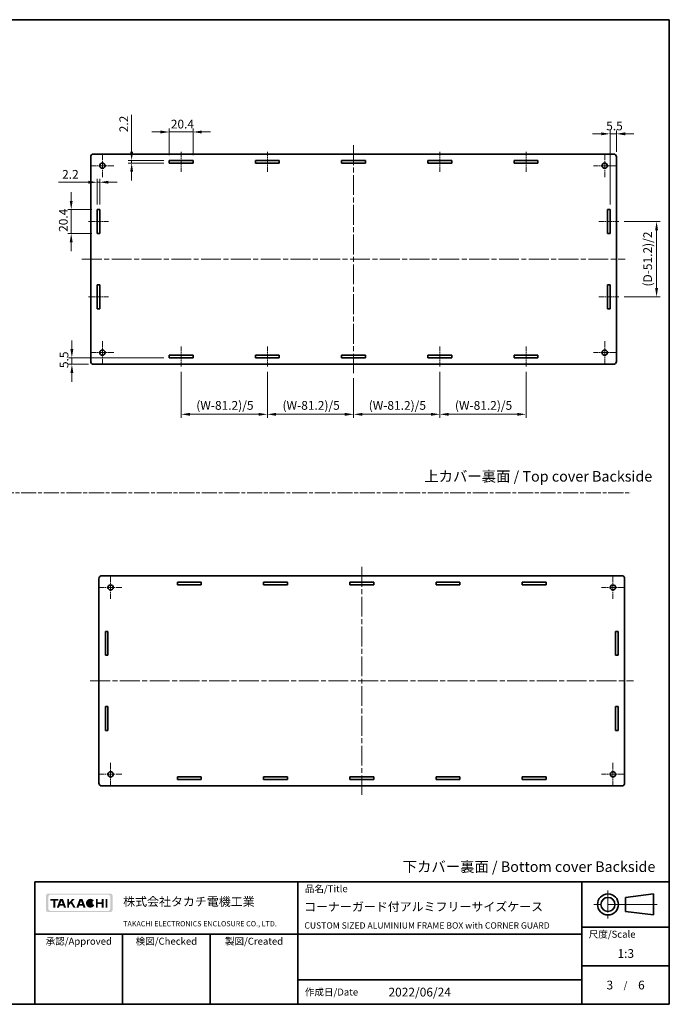
# Model space of a CAD drawing. Units: millimetres. Extents: x 43 to 6415, y 24 to 1288.
# Drawn here: x 3613 to 4169, y 24 to 867 of the extents above; entities that cross this region are included whole.
import ezdxf
from ezdxf.enums import TextEntityAlignment as Align

# ---------------------------------------------------------------- set-up
doc = ezdxf.new("R2010")
doc.units = ezdxf.units.MM
doc.header["$LTSCALE"] = 3
doc.linetypes.add('CHAIN', pattern=[0.3543, 0.2362, -0.0295, 0.0591, -0.0295])
doc.layers.get('Defpoints').update_dxf_attribs({"lineweight": 25})
for name, color, linetype, lineweight in [('Border (ISO)', 7, 'Continuous', 35), ('Dimension (ISO)', 7, 'Continuous', 18), ('Dimension (ISO) @ 1', 7, 'Continuous', 18), ('Sketch Geometry (ISO)', 7, 'Continuous', 18), ('Symbol (ISO)', 7, 'Continuous', 18), ('Title (ISO)', 7, 'Continuous', 35), ('Visible (ISO)', 7, 'Continuous', 35)]:
    doc.layers.add(name, color=color, linetype=linetype, lineweight=lineweight)
for name, color, linetype, lineweight, true_color in [('Center Mark (ISO)', 7, 'Continuous', 18, 0x80ffff), ('Centerline (ISO)', 7, 'Continuous', 18, 0x80ffff), ('Hatch (ISO)', 1, 'Continuous', 18, 0xff0000)]:
    doc.layers.add(name, color=color, linetype=linetype, lineweight=lineweight, true_color=true_color)
doc.styles.add('Note Text (TK)', font='txt')
doc.styles.add('文字スタイル78', font='arial.ttf')
doc.dimstyles.new('Default - Method 1b (TK)', dxfattribs={"dimscale": 3, "dimtxt": 2.5, "dimasz": 2.5, "dimexe": 1, "dimexo": 1.5, "dimgap": 1, "dimtad": 1, "dimtoh": 1, "dimrnd": 1e-08, "dimdsep": 46, "dimtxsty": 'Note Text (TK)', "dimcen": 0.09, "dimdle": 5, "dimclrd": 100, "dimclre": 100, "dimclrt": 7, "dimadec": 1, "dimazin": 1, "dimtfac": 1, "dimtmove": 0, "dimatfit": 3, "dimfxl": 0, "dimtolj": 1, "dimlwd": -1, "dimlwe": -1, "dimarcsym": 0})

# ---------------------------------------------------------------- blocks, each defined once
blk = doc.blocks.new('図面枠 tk図枠')
at = {"layer": 'Border (ISO)'}
for p, q in [((14.5, 289), (405.5, 289)), ((14.5, 289), (14.5, 8)), ((405.5, 289), (405.5, 8)), ((14.5, 8), (405.5, 8))]:
    blk.add_line(p, q, dxfattribs=at)
blk = doc.blocks.new('表題欄 tk表題欄')
at = {"layer": 'Hatch (ISO)'}
h = blk.add_hatch(color=256, dxfattribs=at)
edge = h.paths.add_edge_path(flags=0)
edge.add_arc((95.58, 236.3), 0.596, 270, 360)
edge.add_line((96.17, 236.3), (96.17, 239.71))
edge.add_arc((95.58, 239.71), 0.596, 0, 90)
edge.add_line((95.58, 240.31), (79.14, 240.31))
edge.add_arc((79.14, 239.71), 0.596, 90, 180)
edge.add_line((78.54, 239.71), (78.54, 236.3))
edge.add_arc((79.14, 236.3), 0.596, 180, 270)
edge.add_line((79.14, 235.7), (95.58, 235.7))
edge = h.paths.add_edge_path()
edge.add_line((77.84, 239.96), (77.84, 236.05))
edge.add_arc((78.54, 236.05), 0.702, 180, 270)
edge.add_line((78.54, 235.35), (96.17, 235.35))
edge.add_arc((96.17, 236.05), 0.702, 270, 360)
edge.add_line((96.87, 236.05), (96.87, 239.96))
edge.add_arc((96.17, 239.96), 0.702, 0, 90)
edge.add_line((96.17, 240.66), (78.54, 240.66))
edge.add_arc((78.54, 239.96), 0.702, 90, 180)
for points in [[(79.07, 239.15), (79.07, 238.66), (79.92, 238.66), (79.92, 236.66), (80.51, 236.66), (80.51, 238.66), (81.36, 238.66), (81.36, 239.15)], [(85.68, 236.66), (84.94, 237.89), (84.42, 237.32), (84.42, 236.66), (83.9, 236.66), (83.9, 239.15), (84.42, 239.15), (84.42, 238.1), (85.39, 239.15), (86.11, 239.15), (85.32, 238.3), (86.3, 236.66)], [(92.09, 239.15), (92.09, 236.66), (92.61, 236.66), (92.61, 237.66), (93.77, 237.66), (93.77, 236.66), (94.29, 236.66), (94.29, 239.15), (93.77, 239.15), (93.77, 238.15), (92.61, 238.15), (92.61, 239.15)], [(94.84, 239.15), (94.84, 236.66), (95.36, 236.66), (95.36, 239.15)]]:
    blk.add_hatch(color=256, dxfattribs=at).paths.add_polyline_path(points)
h = blk.add_hatch(color=256, dxfattribs=at)
h.paths.add_polyline_path([(82.59, 237.71), (81.95, 237.71), (82.27, 238.58)], flags=0)
h.paths.add_polyline_path([(82.78, 237.2), (81.76, 237.2), (81.57, 236.66), (80.95, 236.66), (81.86, 239.15), (82.68, 239.15), (83.59, 236.66), (82.98, 236.66)])
h = blk.add_hatch(color=256, dxfattribs=at)
h.paths.add_polyline_path([(87.53, 237.71), (88.16, 237.71), (87.85, 238.58)], flags=0)
h.paths.add_polyline_path([(87.14, 236.66), (87.34, 237.2), (88.35, 237.2), (88.55, 236.66), (89.17, 236.66), (88.25, 239.15), (87.44, 239.15), (86.52, 236.66)])
h = blk.add_hatch(color=256, dxfattribs=at)
edge = h.paths.add_edge_path()
edge.add_arc((90.52, 237.9), 1.27, 38.5505, 336.582)
edge.add_line((91.69, 237.4), (91.17, 237.62))
edge.add_ellipse((90.52, 237.9), major_axis=(0, -0.8), ratio=0.867347, start_angle=124.651, end_angle=429.4109, ccw=False)
edge.add_line((91.09, 238.36), (91.52, 238.7))
at = {"layer": 'Title (ISO)'}
for p, q in [((74.71, 244.05), (255.71, 244.05)), ((74.71, 209.05), (74.71, 244.05)), ((149.71, 244.05), (149.71, 209.05)), ((230.71, 244.05), (230.71, 209.05)), ((255.71, 244.05), (255.71, 209.05)), ((243.21, 239.55), (251.21, 240.55)), ((243.21, 239.55), (243.21, 235.55)), ((251.21, 234.55), (251.21, 240.55)), ((243.21, 235.55), (251.21, 234.55)), ((230.71, 231.05), (255.71, 231.05)), ((74.71, 229.05), (230.71, 229.05)), ((99.71, 229.05), (99.71, 209.05)), ((124.71, 229.05), (124.71, 209.05)), ((230.71, 220.05), (255.71, 220.05)), ((149.71, 216.05), (230.71, 216.05)), ((255.71, 209.05), (74.71, 209.05))]:
    blk.add_line(p, q, dxfattribs=at)
at = {"layer": 'Title (ISO)', "color": 4, "linetype": 'CHAIN', "lineweight": 18, "ltscale": 8.88956, "true_color": 0x00ffff}
blk.add_line((238.21, 241.55), (238.21, 233.55), dxfattribs=at)
at = {"layer": 'Title (ISO)', "color": 4, "linetype": 'CHAIN', "lineweight": 18, "ltscale": 20.001633, "true_color": 0x00ffff}
blk.add_line((252.21, 237.55), (234.21, 237.55), dxfattribs=at)
at = {"layer": 'Title (ISO)'}
for radius in [3, 2]:
    blk.add_circle((238.21, 237.55), radius, dxfattribs=at)
at = {"layer": 'Title (ISO)', "color": 1, "true_color": 0xff0000, "char_height": 2, "line_spacing_factor": 1.5, "style": 'Note Text (TK)'}
for s, insert, attachment_point in [('\\fＭＳ Ｐゴシック|b0|i0;\\H2.0000;品名/Title', (151.71, 242.05), 4), ('\\fＭＳ Ｐゴシック|b0|i0;\\H2.0000;承認/Approved', (87.21, 227.05), 5), ('\\fＭＳ Ｐゴシック|b0|i0;\\H2.0000;検図/Checked', (112.21, 227.05), 5), ('\\fＭＳ Ｐゴシック|b0|i0;\\H2.0000;製図/Created', (137.21, 227.05), 5), ('\\fＭＳ Ｐゴシック|b0|i0;\\H2.0000;尺度/Scale', (232.71, 229.05), 4), ('\\fＭＳ Ｐゴシック|b0|i0;\\H2.0000;作成日/Date', (151.71, 212.55), 4)]:
    blk.add_mtext(s, dxfattribs=dict(at, insert=insert, attachment_point=attachment_point))
at = {"layer": 'Title (ISO)', "color": 7, "line_spacing_factor": 1.5, "style": 'Note Text (TK)'}
for s, insert, char_height, attachment_point in [('株式会社タカチ電機工業', (99.87, 238.05), 2.5, 4), ('\\fArial|b0|i0;\\H1.4986;TAKACHI ELECTRONICS ENCLOSURE CO., LTD.', (99.87, 232.05), 1.4986, 4), ('\\fＭＳ Ｐゴシック|b0|i0;\\H2.0000;/', (243.21, 214.55), 2, 5)]:
    blk.add_mtext(s, dxfattribs=dict(at, insert=insert, char_height=char_height, attachment_point=attachment_point))
at = {"layer": 'Title (ISO)', "color": 7}
for tag, p, height, style in [('<品名>_001', (151.5, 235.65), 2.5, 'Note Text (TK)'), ('<Title>_001', (151.58, 230.65), 1.8, '文字スタイル78'), ('作成日_001', (175.58, 211.28), 2.5, 'Note Text (TK)'), ('<ページ_No.>_001', (237.95, 213.3), 2.5, 'Note Text (TK)'), ('<総ページ数>_001', (246.8, 213.3), 2.5, 'Note Text (TK)')]:
    blk.add_attdef(tag, p, '', height=height, dxfattribs=dict(at, style=style))
at = {"layer": 'Title (ISO)', "color": 7, "style": 'Note Text (TK)'}
blk.add_attdef('<尺度>', text='', height=2.5, dxfattribs=at).set_placement((243.21, 223.55), align=Align.MIDDLE_CENTER)
blk = doc.blocks.new('*D72')
at = {"layer": 'Defpoints', "color": 0, "transparency": 16777216}
for p in [(4125.74, 694.16), (4125.74, 629.76), (4158.11, 629.76)]:
    blk.add_point(p, dxfattribs=at)
at = {"layer": 'Dimension (ISO)', "color": 100, "transparency": 16777216}
for p, q in [((4130.24, 694.16), (4161.11, 694.16)), ((4158.11, 686.66), (4158.11, 637.26)), ((4130.24, 629.76), (4161.11, 629.76))]:
    blk.add_line(p, q, dxfattribs=at)
for points in [[(4156.86, 686.66), (4159.36, 686.66), (4158.11, 694.16)], [(4156.86, 637.26), (4159.36, 637.26), (4158.11, 629.76)]]:
    blk.add_solid(points, dxfattribs=at)
at = {"layer": 'Dimension (ISO)', "color": 7, "transparency": 16777216, "insert": (4150.47, 636.25), "char_height": 7.5, "attachment_point": 4, "rotation": 90, "style": 'Note Text (TK)'}
blk.add_mtext('\\A1; \\fＭＳ Ｐゴシック|b0|i0;(D-51.2)/2', dxfattribs=at)
blk = doc.blocks.new('*D73')
at = {"layer": 'Defpoints', "color": 0, "transparency": 16777216}
for p in [(3657.02, 704.36), (3679.24, 704.36), (3679.24, 683.96)]:
    blk.add_point(p, dxfattribs=at)
at = {"layer": 'Dimension (ISO)', "color": 100, "transparency": 16777216}
for p, q in [((3657.02, 711.86), (3657.02, 719.36)), ((3674.74, 704.36), (3654.02, 704.36)), ((3657.02, 683.96), (3657.02, 704.36)), ((3674.74, 683.96), (3654.02, 683.96)), ((3657.02, 676.46), (3657.02, 668.96))]:
    blk.add_line(p, q, dxfattribs=at)
for points in [[(3655.77, 711.86), (3658.27, 711.86), (3657.02, 704.36)], [(3655.77, 676.46), (3658.27, 676.46), (3657.02, 683.96)]]:
    blk.add_solid(points, dxfattribs=at)
at = {"layer": 'Dimension (ISO)', "color": 7, "transparency": 16777216, "insert": (3650.27, 685.32), "char_height": 7.5, "attachment_point": 4, "rotation": 90, "style": 'Note Text (TK)'}
blk.add_mtext('\\A1;20.4', dxfattribs=at)
blk = doc.blocks.new('*D74')
at = {"layer": 'Defpoints', "color": 0, "transparency": 16777216}
for p in [(3681.44, 727.84), (3679.24, 704.36), (3681.44, 704.36)]:
    blk.add_point(p, dxfattribs=at)
at = {"layer": 'Dimension (ISO)', "color": 100, "transparency": 16777216}
for p, q in [((3671.74, 727.84), (3646.22, 727.84)), ((3679.24, 708.86), (3679.24, 730.84)), ((3681.44, 727.84), (3679.24, 727.84)), ((3681.44, 708.86), (3681.44, 730.84)), ((3688.94, 727.84), (3696.44, 727.84))]:
    blk.add_line(p, q, dxfattribs=at)
for points in [[(3671.74, 729.09), (3671.74, 726.59), (3679.24, 727.84)], [(3688.94, 729.09), (3688.94, 726.59), (3681.44, 727.84)]]:
    blk.add_solid(points, dxfattribs=at)
at = {"layer": 'Dimension (ISO)', "color": 7, "transparency": 16777216, "insert": (3649.22, 734.59), "char_height": 7.5, "attachment_point": 4, "style": 'Note Text (TK)'}
blk.add_mtext('\\A1;2.2', dxfattribs=at)
blk = doc.blocks.new('*D75')
at = {"layer": 'Defpoints', "color": 0, "transparency": 16777216}
for p in [(4123.74, 769.27), (4123.74, 749.46), (4118.24, 704.36)]:
    blk.add_point(p, dxfattribs=at)
at = {"layer": 'Dimension (ISO)', "color": 100, "transparency": 16777216}
for p, q in [((4110.74, 769.27), (4103.24, 769.27)), ((4118.24, 708.86), (4118.24, 772.27)), ((4118.24, 769.27), (4123.74, 769.27)), ((4123.74, 753.96), (4123.74, 772.27)), ((4131.24, 769.27), (4138.74, 769.27))]:
    blk.add_line(p, q, dxfattribs=at)
for points in [[(4110.74, 770.52), (4110.74, 768.02), (4118.24, 769.27)], [(4131.24, 770.52), (4131.24, 768.02), (4123.74, 769.27)]]:
    blk.add_solid(points, dxfattribs=at)
at = {"layer": 'Dimension (ISO)', "color": 7, "transparency": 16777216, "insert": (4114.98, 776.02), "char_height": 7.5, "attachment_point": 4, "style": 'Note Text (TK)'}
blk.add_mtext('\\A1;5.5', dxfattribs=at)
blk = doc.blocks.new('*D76')
at = {"layer": 'Defpoints', "color": 0, "transparency": 16777216}
for p in [(3761.34, 770.85), (3740.94, 746.46), (3761.34, 746.46)]:
    blk.add_point(p, dxfattribs=at)
at = {"layer": 'Dimension (ISO)', "color": 100, "transparency": 16777216}
for p, q in [((3733.44, 770.85), (3725.94, 770.85)), ((3740.94, 750.96), (3740.94, 773.85)), ((3740.94, 770.85), (3761.34, 770.85)), ((3761.34, 750.96), (3761.34, 773.85)), ((3768.84, 770.85), (3776.34, 770.85))]:
    blk.add_line(p, q, dxfattribs=at)
for points in [[(3733.44, 772.1), (3733.44, 769.6), (3740.94, 770.85)], [(3768.84, 772.1), (3768.84, 769.6), (3761.34, 770.85)]]:
    blk.add_solid(points, dxfattribs=at)
at = {"layer": 'Dimension (ISO)', "color": 7, "transparency": 16777216, "insert": (3742.29, 777.6), "char_height": 7.5, "attachment_point": 4, "style": 'Note Text (TK)'}
blk.add_mtext('\\A1;20.4', dxfattribs=at)
blk = doc.blocks.new('*D77')
at = {"layer": 'Defpoints', "color": 0, "transparency": 16777216}
for p in [(3708.77, 746.46), (3740.94, 746.46), (3740.94, 744.26)]:
    blk.add_point(p, dxfattribs=at)
at = {"layer": 'Dimension (ISO)', "color": 100, "transparency": 16777216}
for p, q in [((3708.77, 753.96), (3708.77, 785.61)), ((3736.44, 746.46), (3705.77, 746.46)), ((3736.44, 744.26), (3705.77, 744.26)), ((3708.77, 744.26), (3708.77, 746.46)), ((3708.77, 736.76), (3708.77, 729.26))]:
    blk.add_line(p, q, dxfattribs=at)
for points in [[(3707.52, 753.96), (3710.02, 753.96), (3708.77, 746.46)], [(3707.52, 736.76), (3710.02, 736.76), (3708.77, 744.26)]]:
    blk.add_solid(points, dxfattribs=at)
at = {"layer": 'Dimension (ISO)', "color": 7, "transparency": 16777216, "insert": (3702.02, 770.6), "char_height": 7.5, "attachment_point": 4, "rotation": 90, "style": 'Note Text (TK)'}
blk.add_mtext('\\A1;2.2', dxfattribs=at)
blk = doc.blocks.new('*D58')
at = {"layer": 'Defpoints', "color": 0, "transparency": 16777216}
for p in [(3657.59, 577.46), (3740.94, 577.46), (3676.24, 571.96)]:
    blk.add_point(p, dxfattribs=at)
at = {"layer": 'Dimension (ISO)', "color": 100, "transparency": 16777216}
for p, q in [((3657.59, 584.96), (3657.59, 592.46)), ((3736.44, 577.46), (3654.59, 577.46)), ((3657.59, 571.96), (3657.59, 577.46)), ((3671.74, 571.96), (3654.59, 571.96)), ((3657.59, 564.46), (3657.59, 556.96))]:
    blk.add_line(p, q, dxfattribs=at)
for points in [[(3656.34, 584.96), (3658.84, 584.96), (3657.59, 577.46)], [(3656.34, 564.46), (3658.84, 564.46), (3657.59, 571.96)]]:
    blk.add_solid(points, dxfattribs=at)
at = {"layer": 'Dimension (ISO)', "color": 7, "transparency": 16777216, "insert": (3650.84, 568.71), "char_height": 7.5, "attachment_point": 4, "rotation": 90, "style": 'Note Text (TK)'}
blk.add_mtext('\\A1;5.5', dxfattribs=at)
blk = doc.blocks.new('*D59')
at = {"layer": 'Defpoints', "color": 0, "transparency": 16777216}
for p in [(3751.14, 569.96), (3824.94, 569.96), (3824.94, 529.13)]:
    blk.add_point(p, dxfattribs=at)
at = {"layer": 'Dimension (ISO)', "color": 100, "transparency": 16777216}
for p, q in [((3751.14, 565.46), (3751.14, 526.13)), ((3824.94, 565.46), (3824.94, 526.13)), ((3758.64, 529.13), (3817.44, 529.13))]:
    blk.add_line(p, q, dxfattribs=at)
for points in [[(3758.64, 530.38), (3758.64, 527.88), (3751.14, 529.13)], [(3817.44, 530.38), (3817.44, 527.88), (3824.94, 529.13)]]:
    blk.add_solid(points, dxfattribs=at)
at = {"layer": 'Dimension (ISO)', "color": 7, "transparency": 16777216, "insert": (3761.81, 536.77), "char_height": 7.5, "attachment_point": 4, "style": 'Note Text (TK)'}
blk.add_mtext('\\A1; \\fＭＳ Ｐゴシック|b0|i0;(W-81.2)/5', dxfattribs=at)
blk = doc.blocks.new('*D60')
at = {"layer": 'Defpoints', "color": 0, "transparency": 16777216}
for p in [(3824.94, 569.96), (3898.74, 564.46), (3898.74, 529.13)]:
    blk.add_point(p, dxfattribs=at)
at = {"layer": 'Dimension (ISO)', "color": 100, "transparency": 16777216}
for p, q in [((3824.94, 565.46), (3824.94, 526.13)), ((3898.74, 559.96), (3898.74, 526.13)), ((3832.44, 529.13), (3891.24, 529.13))]:
    blk.add_line(p, q, dxfattribs=at)
for points in [[(3832.44, 530.38), (3832.44, 527.88), (3824.94, 529.13)], [(3891.24, 530.38), (3891.24, 527.88), (3898.74, 529.13)]]:
    blk.add_solid(points, dxfattribs=at)
at = {"layer": 'Dimension (ISO)', "color": 7, "transparency": 16777216, "insert": (3835.61, 536.77), "char_height": 7.5, "attachment_point": 4, "style": 'Note Text (TK)'}
blk.add_mtext('\\A1; \\fＭＳ Ｐゴシック|b0|i0;(W-81.2)/5', dxfattribs=at)
blk = doc.blocks.new('*D61')
at = {"layer": 'Defpoints', "color": 0, "transparency": 16777216}
for p in [(3972.54, 569.96), (3898.74, 564.46), (3972.54, 529.13)]:
    blk.add_point(p, dxfattribs=at)
at = {"layer": 'Dimension (ISO)', "color": 100, "transparency": 16777216}
for p, q in [((3972.54, 565.46), (3972.54, 526.13)), ((3898.74, 559.96), (3898.74, 526.13)), ((3906.24, 529.13), (3965.04, 529.13))]:
    blk.add_line(p, q, dxfattribs=at)
for points in [[(3906.24, 530.38), (3906.24, 527.88), (3898.74, 529.13)], [(3965.04, 530.38), (3965.04, 527.88), (3972.54, 529.13)]]:
    blk.add_solid(points, dxfattribs=at)
at = {"layer": 'Dimension (ISO)', "color": 7, "transparency": 16777216, "insert": (3909.41, 536.77), "char_height": 7.5, "attachment_point": 4, "style": 'Note Text (TK)'}
blk.add_mtext('\\A1; \\fＭＳ Ｐゴシック|b0|i0;(W-81.2)/5', dxfattribs=at)
blk = doc.blocks.new('*D62')
at = {"layer": 'Defpoints', "color": 0, "transparency": 16777216}
for p in [(3972.54, 569.96), (4046.34, 569.96), (4046.34, 529.13)]:
    blk.add_point(p, dxfattribs=at)
at = {"layer": 'Dimension (ISO)', "color": 100, "transparency": 16777216}
for p, q in [((3972.54, 565.46), (3972.54, 526.13)), ((4046.34, 565.46), (4046.34, 526.13)), ((3980.04, 529.13), (4038.84, 529.13))]:
    blk.add_line(p, q, dxfattribs=at)
for points in [[(3980.04, 530.38), (3980.04, 527.88), (3972.54, 529.13)], [(4038.84, 530.38), (4038.84, 527.88), (4046.34, 529.13)]]:
    blk.add_solid(points, dxfattribs=at)
at = {"layer": 'Dimension (ISO)', "color": 7, "transparency": 16777216, "insert": (3983.21, 536.77), "char_height": 7.5, "attachment_point": 4, "style": 'Note Text (TK)'}
blk.add_mtext('\\A1; \\fＭＳ Ｐゴシック|b0|i0;(W-81.2)/5', dxfattribs=at)

msp = doc.modelspace()

# ---------------------------------------------------------------- linework, layer by layer
at = {"layer": 'Center Mark (ISO)', "linetype": 'CHAIN', "ltscale": 7.222748}
for p, q in [((3683.7364, 751.7145), (3683.7364, 732.2145)), ((4113.7364, 751.7145), (4113.7364, 732.2145)), ((3693.4864, 741.9645), (3673.9864, 741.9645)), ((4123.4864, 741.9645), (4103.9864, 741.9645)), ((3683.7364, 591.7145), (3683.7364, 572.2145)), ((4113.7364, 591.7145), (4113.7364, 572.2145)), ((3693.4864, 581.9645), (3673.9864, 581.9645)), ((4123.4864, 581.9645), (4103.9864, 581.9645)), ((3690.7356, 390.6694), (3690.7356, 371.1694)), ((4120.7356, 390.6694), (4120.7356, 371.1694)), ((3700.4856, 380.9194), (3680.9856, 380.9194)), ((4130.4856, 380.9194), (4110.9856, 380.9194)), ((3690.7356, 230.6694), (3690.7356, 211.1694)), ((4120.7356, 230.6694), (4120.7356, 211.1694)), ((3700.4856, 220.9194), (3680.9856, 220.9194)), ((4130.4856, 220.9194), (4110.9856, 220.9194))]:
    msp.add_line(p, q, dxfattribs=at)
at = {"layer": 'Centerline (ISO)', "linetype": 'CHAIN', "ltscale": 23.990969}
for p, q in [((3898.7364, 759.4645), (3898.7364, 564.4645)), ((3666.2364, 661.9645), (4131.2364, 661.9645)), ((3905.7356, 398.4194), (3905.7356, 203.4194)), ((3673.2356, 300.9194), (4138.2356, 300.9194))]:
    msp.add_line(p, q, dxfattribs=at)
at = {"layer": 'Centerline (ISO)', "linetype": 'CHAIN', "ltscale": 6.370822}
for p, q in [((3751.1364, 753.9645), (3751.1364, 736.7645)), ((3824.9364, 736.7645), (3824.9364, 753.9645)), ((3972.5364, 736.7645), (3972.5364, 753.9645)), ((4046.3364, 736.7645), (4046.3364, 753.9645)), ((3671.7364, 694.1645), (3688.9364, 694.1645)), ((4108.5364, 694.1645), (4125.7364, 694.1645)), ((3671.7364, 629.7645), (3688.9364, 629.7645)), ((4108.5364, 629.7645), (4125.7364, 629.7645)), ((3751.1364, 569.9645), (3751.1364, 587.1645)), ((3824.9364, 569.9645), (3824.9364, 587.1645)), ((3972.5364, 569.9645), (3972.5364, 587.1645)), ((4046.3364, 569.9645), (4046.3364, 587.1645))]:
    msp.add_line(p, q, dxfattribs=at)
at = {"layer": 'Sketch Geometry (ISO)', "color": 4, "linetype": 'CHAIN', "ltscale": 18.185865, "true_color": 0x00ffff}
msp.add_line((3015.0086, 461.808), (4136.1345, 461.808), dxfattribs=at)
at = {"layer": 'Visible (ISO)'}
for p, q in [((4121.2364, 751.9645), (3676.2364, 751.9645)), ((3673.7364, 749.4645), (3673.7364, 574.4645)), ((3740.9364, 744.2645), (3740.9364, 746.4645)), ((3740.9364, 746.4645), (3761.3364, 746.4645)), ((3761.3364, 744.2645), (3740.9364, 744.2645)), ((3761.3364, 746.4645), (3761.3364, 744.2645)), ((3814.7364, 744.2645), (3814.7364, 746.4645)), ((3814.7364, 746.4645), (3835.1364, 746.4645)), ((3835.1364, 744.2645), (3814.7364, 744.2645)), ((3835.1364, 746.4645), (3835.1364, 744.2645)), ((3888.5364, 744.2645), (3888.5364, 746.4645)), ((3888.5364, 746.4645), (3908.9364, 746.4645)), ((3908.9364, 744.2645), (3888.5364, 744.2645)), ((3908.9364, 746.4645), (3908.9364, 744.2645)), ((3962.3364, 744.2645), (3962.3364, 746.4645)), ((3962.3364, 746.4645), (3982.7364, 746.4645)), ((3982.7364, 744.2645), (3962.3364, 744.2645)), ((3982.7364, 746.4645), (3982.7364, 744.2645)), ((4036.1364, 744.2645), (4036.1364, 746.4645)), ((4036.1364, 746.4645), (4056.5364, 746.4645)), ((4056.5364, 744.2645), (4036.1364, 744.2645)), ((4056.5364, 746.4645), (4056.5364, 744.2645)), ((4123.7364, 574.4645), (4123.7364, 749.4645)), ((3679.2364, 683.9645), (3679.2364, 704.3645)), ((3679.2364, 704.3645), (3681.4364, 704.3645)), ((3681.4364, 704.3645), (3681.4364, 683.9645)), ((4116.0364, 683.9645), (4116.0364, 704.3645)), ((4116.0364, 704.3645), (4118.2364, 704.3645)), ((4118.2364, 704.3645), (4118.2364, 683.9645)), ((3681.4364, 683.9645), (3679.2364, 683.9645)), ((4118.2364, 683.9645), (4116.0364, 683.9645)), ((3679.2364, 619.5645), (3679.2364, 639.9645)), ((3679.2364, 639.9645), (3681.4364, 639.9645)), ((3681.4364, 639.9645), (3681.4364, 619.5645)), ((4116.0364, 619.5645), (4116.0364, 639.9645)), ((4116.0364, 639.9645), (4118.2364, 639.9645)), ((4118.2364, 639.9645), (4118.2364, 619.5645)), ((3681.4364, 619.5645), (3679.2364, 619.5645)), ((4118.2364, 619.5645), (4116.0364, 619.5645)), ((3740.9364, 577.4645), (3740.9364, 579.6645)), ((3740.9364, 579.6645), (3761.3364, 579.6645)), ((3761.3364, 577.4645), (3740.9364, 577.4645)), ((3761.3364, 579.6645), (3761.3364, 577.4645)), ((3814.7364, 577.4645), (3814.7364, 579.6645)), ((3814.7364, 579.6645), (3835.1364, 579.6645)), ((3835.1364, 577.4645), (3814.7364, 577.4645)), ((3835.1364, 579.6645), (3835.1364, 577.4645)), ((3888.5364, 577.4645), (3888.5364, 579.6645)), ((3888.5364, 579.6645), (3908.9364, 579.6645)), ((3908.9364, 577.4645), (3888.5364, 577.4645)), ((3908.9364, 579.6645), (3908.9364, 577.4645)), ((3962.3364, 577.4645), (3962.3364, 579.6645)), ((3962.3364, 579.6645), (3982.7364, 579.6645)), ((3982.7364, 577.4645), (3962.3364, 577.4645)), ((3982.7364, 579.6645), (3982.7364, 577.4645)), ((4036.1364, 577.4645), (4036.1364, 579.6645)), ((4036.1364, 579.6645), (4056.5364, 579.6645)), ((4056.5364, 577.4645), (4036.1364, 577.4645)), ((4056.5364, 579.6645), (4056.5364, 577.4645)), ((3676.2364, 571.9645), (4121.2364, 571.9645)), ((3680.7356, 388.4194), (3680.7356, 213.4194)), ((4128.2356, 390.9194), (3683.2356, 390.9194)), ((4130.7356, 213.4194), (4130.7356, 388.4194)), ((3747.9356, 383.2194), (3747.9356, 385.4194)), ((3747.9356, 385.4194), (3768.3356, 385.4194)), ((3768.3356, 383.2194), (3747.9356, 383.2194)), ((3768.3356, 385.4194), (3768.3356, 383.2194)), ((3821.7356, 383.2194), (3821.7356, 385.4194)), ((3821.7356, 385.4194), (3842.1356, 385.4194)), ((3842.1356, 383.2194), (3821.7356, 383.2194)), ((3842.1356, 385.4194), (3842.1356, 383.2194)), ((3895.5356, 383.2194), (3895.5356, 385.4194)), ((3895.5356, 385.4194), (3915.9356, 385.4194)), ((3915.9356, 383.2194), (3895.5356, 383.2194)), ((3915.9356, 385.4194), (3915.9356, 383.2194)), ((3969.3356, 383.2194), (3969.3356, 385.4194)), ((3969.3356, 385.4194), (3989.7356, 385.4194)), ((3989.7356, 383.2194), (3969.3356, 383.2194)), ((3989.7356, 385.4194), (3989.7356, 383.2194)), ((4043.1356, 383.2194), (4043.1356, 385.4194)), ((4043.1356, 385.4194), (4063.5356, 385.4194)), ((4063.5356, 383.2194), (4043.1356, 383.2194)), ((4063.5356, 385.4194), (4063.5356, 383.2194)), ((3686.2356, 322.9194), (3686.2356, 343.3194)), ((3686.2356, 343.3194), (3688.4356, 343.3194)), ((3688.4356, 343.3194), (3688.4356, 322.9194)), ((4123.0356, 322.9194), (4123.0356, 343.3194)), ((4123.0356, 343.3194), (4125.2356, 343.3194)), ((4125.2356, 343.3194), (4125.2356, 322.9194)), ((3688.4356, 322.9194), (3686.2356, 322.9194)), ((4125.2356, 322.9194), (4123.0356, 322.9194)), ((3686.2356, 258.5194), (3686.2356, 278.9194)), ((3686.2356, 278.9194), (3688.4356, 278.9194)), ((3688.4356, 278.9194), (3688.4356, 258.5194)), ((4123.0356, 258.5194), (4123.0356, 278.9194)), ((4123.0356, 278.9194), (4125.2356, 278.9194)), ((4125.2356, 278.9194), (4125.2356, 258.5194)), ((3688.4356, 258.5194), (3686.2356, 258.5194)), ((4125.2356, 258.5194), (4123.0356, 258.5194)), ((3683.2356, 210.9194), (4128.2356, 210.9194)), ((3747.9356, 216.4194), (3747.9356, 218.6194)), ((3747.9356, 218.6194), (3768.3356, 218.6194)), ((3768.3356, 216.4194), (3747.9356, 216.4194)), ((3768.3356, 218.6194), (3768.3356, 216.4194)), ((3821.7356, 216.4194), (3821.7356, 218.6194)), ((3821.7356, 218.6194), (3842.1356, 218.6194)), ((3842.1356, 216.4194), (3821.7356, 216.4194)), ((3842.1356, 218.6194), (3842.1356, 216.4194)), ((3895.5356, 216.4194), (3895.5356, 218.6194)), ((3895.5356, 218.6194), (3915.9356, 218.6194)), ((3915.9356, 216.4194), (3895.5356, 216.4194)), ((3915.9356, 218.6194), (3915.9356, 216.4194)), ((3969.3356, 216.4194), (3969.3356, 218.6194)), ((3969.3356, 218.6194), (3989.7356, 218.6194)), ((3989.7356, 216.4194), (3969.3356, 216.4194)), ((3989.7356, 218.6194), (3989.7356, 216.4194)), ((4043.1356, 216.4194), (4043.1356, 218.6194)), ((4043.1356, 218.6194), (4063.5356, 218.6194)), ((4063.5356, 216.4194), (4043.1356, 216.4194)), ((4063.5356, 218.6194), (4063.5356, 216.4194))]:
    msp.add_line(p, q, dxfattribs=at)
for centre in [(3683.7364, 741.9645), (4113.7364, 741.9645), (3683.7364, 581.9645), (4113.7364, 581.9645), (3690.7356, 380.9194), (4120.7356, 380.9194), (3690.7356, 220.9194), (4120.7356, 220.9194)]:
    msp.add_circle(centre, 2.25, dxfattribs=at)
for centre, start, end in [((3676.2364, 749.4645), 90, 180), ((4121.2364, 749.4645), 0, 90), ((3676.2364, 574.4645), 180, 270), ((4121.2364, 574.4645), 270, 0), ((3683.2356, 388.4194), 90, 180), ((4128.2356, 388.4194), 0, 90), ((3683.2356, 213.4194), 180, 270), ((4128.2356, 213.4194), 270, 0)]:
    msp.add_arc(centre, 2.5, start, end, dxfattribs=at)

# ---------------------------------------------------------------- block references
at = {"xscale": 3, "yscale": 3, "zscale": 3}
msp.add_blockref('図面枠 tk図枠', (2952.5, 0), dxfattribs=at)
ref = msp.add_blockref('表題欄 tk表題欄', (3401.8735, -603.1582), dxfattribs=dict(xscale=3, yscale=3, zscale=3))
ref.add_attrib('<品名>_001', 'コーナーガード付アルミフリーサイズケース', (3856.3608, 103.8026), dxfattribs={"layer": 'Title (ISO)', "color": 7, "height": 7.5, "style": 'Note Text (TK)'})
ref.add_attrib('<尺度>_001', '1:3', (4124.6392, 63.75), dxfattribs={"layer": 'Title (ISO)', "color": 7, "height": 7.5, "style": 'Note Text (TK)'})
ref.add_attrib('作成日_001', '2022/06/24', (3928.6207, 30.6861), dxfattribs={"layer": 'Title (ISO)', "color": 7, "height": 7.5, "style": 'Note Text (TK)'})
ref.add_attrib('<Title>_001', 'CUSTOM SIZED ALUMINIUM FRAME BOX with CORNER GUARD', (3856.6243, 88.7982), dxfattribs={"layer": 'Title (ISO)', "color": 7, "height": 5.4, "style": '文字スタイル78'})
ref.add_attrib('<ページ_No.>_001', '3', (4115.2727, 36.75), dxfattribs={"layer": 'Title (ISO)', "color": 7, "height": 7.5, "style": 'Note Text (TK)'})
ref.add_attrib('<総ページ数>_001', '6', (4142.2727, 36.75), dxfattribs={"layer": 'Title (ISO)', "color": 7, "height": 7.5, "style": 'Note Text (TK)'})

# ---------------------------------------------------------------- texts
at = {"layer": 'Symbol (ISO)', "color": 7, "char_height": 9, "attachment_point": 4, "line_spacing_factor": 1.5, "style": 'Note Text (TK)'}
for s, insert, width in [('\\fＭＳ Ｐゴシック|b0|i0;\\H9.0000;上カバー裏面 / Top cover Backside', (3959.2985, 476.0372), 204.421062), ('\\fＭＳ Ｐゴシック|b0|i0;\\H9.0000;下カバー裏面 / Bottom cover Backside', (3940.7884, 141.8332), 224.578958)]:
    msp.add_mtext(s, dxfattribs=dict(at, insert=insert, width=width))

# ---------------------------------------------------------------- dimensions: what is measured, and where the dimension line sits
at = {"layer": 'Dimension (ISO) @ 1', "color": 100, "true_color": 0x00ff3f}
for base, p1, p2, angle, picture, middle in [((3708.7744, 746.4645), (3740.9364, 744.2645), (3740.9364, 746.4645), 90, '*D77', (3708.7744, 776.6061)), ((3761.3364, 770.8451), (3740.9364, 746.4645), (3761.3364, 746.4645), 180, '*D76', (3751.1364, 770.8451)), ((4123.7364, 769.2744), (4118.2364, 704.3645), (4123.7364, 749.4645), 180, '*D75', (4120.9864, 769.2744)), ((3681.4364, 727.8354), (3679.2364, 704.3645), (3681.4364, 704.3645), 180, '*D74', (3655.2279, 727.8354)), ((3657.0189, 704.3645), (3679.2364, 683.9645), (3679.2364, 704.3645), 90, '*D73', (3657.0189, 694.1645)), ((3657.5904, 577.4645), (3676.2364, 571.9645), (3740.9364, 577.4645), 90, '*D58', (3657.5904, 574.7145))]:
    dim = msp.add_linear_dim(base=base, p1=p1, p2=p2, angle=angle, dimstyle='Default - Method 1b (TK)', override={"dimscale": 1, "dimtxt": 7.5, "dimasz": 7.5, "dimexe": 3, "dimexo": 4.5, "dimgap": 3, "dimtoh": 0, "dimdec": 2, "dimcen": 0.27, "dimtol": 0, "dimlim": 0, "dimtp": 0, "dimtm": 0, "dimtdec": 2, "dimtix": 0, "dimtofl": 1, "dimtmove": 0, "dimatfit": 1}, dxfattribs=at)
    dim.commit()
    dim.dimension.update_dxf_attribs({"geometry": picture, "text_midpoint": middle, "dimtype": 128})
for base, p1, p2, angle, text, picture, middle in [((4158.1132, 629.7645), (4125.7364, 694.1645), (4125.7364, 629.7645), 90, ' \\fＭＳ Ｐゴシック|b0|i0;(D-51.2)/2', '*D72', (4158.1132, 661.9645)), ((3824.9364, 529.1255), (3751.1364, 569.9645), (3824.9364, 569.9645), 180, ' \\fＭＳ Ｐゴシック|b0|i0;(W-81.2)/5', '*D59', (3788.0364, 529.1255)), ((3898.7364, 529.1255), (3824.9364, 569.9645), (3898.7364, 564.4645), 180, ' \\fＭＳ Ｐゴシック|b0|i0;(W-81.2)/5', '*D60', (3861.8364, 529.1255)), ((3972.5364, 529.1255), (3898.7364, 564.4645), (3972.5364, 569.9645), 180, ' \\fＭＳ Ｐゴシック|b0|i0;(W-81.2)/5', '*D61', (3935.6364, 529.1255)), ((4046.3364, 529.1255), (3972.5364, 569.9645), (4046.3364, 569.9645), 180, ' \\fＭＳ Ｐゴシック|b0|i0;(W-81.2)/5', '*D62', (4009.4364, 529.1255))]:
    dim = msp.add_linear_dim(base=base, p1=p1, p2=p2, angle=angle, text=text, dimstyle='Default - Method 1b (TK)', override={"dimscale": 1, "dimtxt": 7.5, "dimasz": 7.5, "dimexe": 3, "dimexo": 4.5, "dimgap": 3, "dimtoh": 0, "dimdec": 2, "dimcen": 0.27, "dimtol": 0, "dimlim": 0, "dimtp": 0, "dimtm": 0, "dimtdec": 2, "dimtix": 0, "dimtofl": 0, "dimtmove": 0, "dimatfit": 1}, dxfattribs=at)
    dim.commit()
    dim.dimension.update_dxf_attribs({"geometry": picture, "text_midpoint": middle, "dimtype": 128})

doc.saveas('drawing.dxf')
